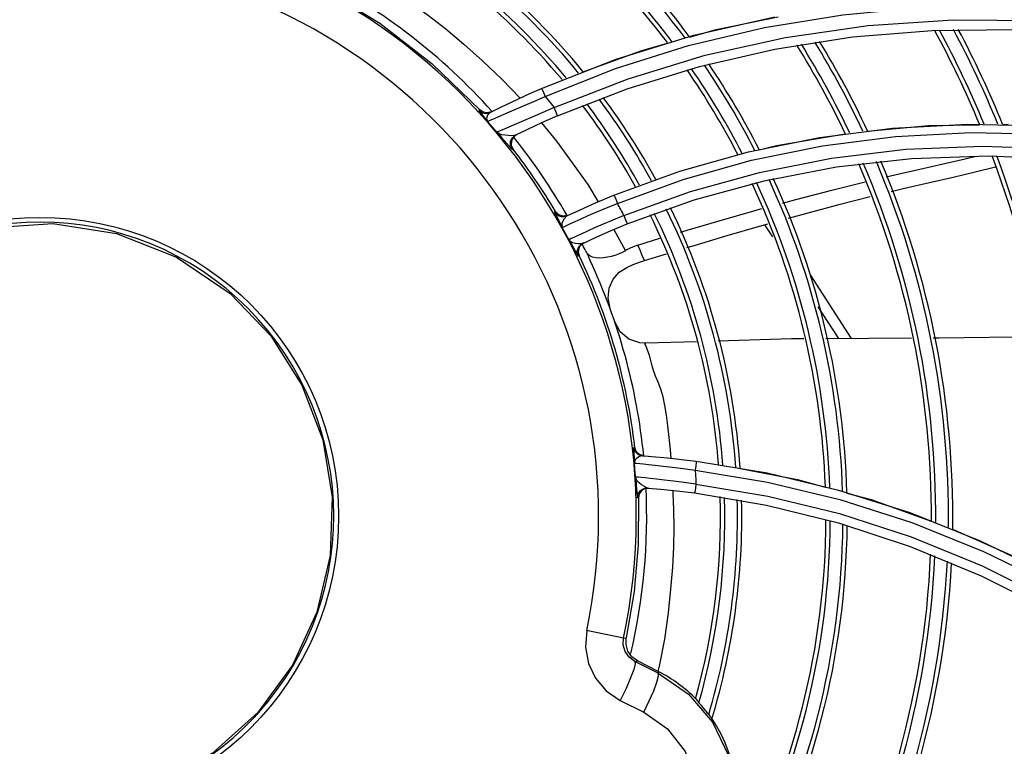
# Model space of a CAD drawing. Units: millimetres. Extents: x 1228 to 2136, y 543 to 1758.
# Drawn here: x 1377 to 1386, y 884 to 891 of the extents above; entities that cross this region are included whole.
import ezdxf

# ---------------------------------------------------------------- set-up
doc = ezdxf.new("R2010")
doc.units = ezdxf.units.MM

# ---------------------------------------------------------------- blocks, each defined once
blk = doc.blocks.new('LxAxP(445  x 563 x 407) EVAP. SUPERIOR')
at = {"color": 7, "linetype": 'Continuous'}
for p, q in [((0.06202573417976964, 0.0456107716945553), (0.06968460915231844, 0.04734903769531229)), ((0.08461877726585953, 0.04606991978107544), (0.09234897831629496, 0.04614847131324495)), ((0.05464200323694968, 0.04333920975295769), (0.06202573417976964, 0.0456107716945553)), ((0.06256900949847477, 0.04265047991657411), (0.06969689234756515, 0.04429747616177337)), ((0.04756883154550451, 0.04056498162935895), (0.05464200323694968, 0.04333920975295769)), ((0.05569343390561698, 0.04052872828469845), (0.06256900949847477, 0.04265047991657411)), ((0.04909725750985672, 0.03795811158170181), (0.05569343390561698, 0.04052872828469845)), ((0.04173772046488011, 0.03852489555356442), (0.04163862874884217, 0.03847406416934973)), ((0.04205351187374617, 0.03830414008461958), (0.04173797491603182, 0.03852459526024177)), ((0.04243134707758145, 0.0382356183331467), (0.04205351187374617, 0.03830414008461958)), ((0.04280457611639576, 0.03833131458804928), (0.04243134707758145, 0.0382356183331467)), ((0.04270526332584268, 0.03828146420528356), (0.0424622547616309, 0.03802987332710472)), ((0.04270535736941383, 0.03828126045664249), (0.04321663893642835, 0.03853721258292353)), ((0.04220170090411557, 0.03775590585109967), (0.04246425469864334, 0.03743523412958893)), ((0.04269682819540321, 0.03753978031181759), (0.04297302875966125, 0.0376600940580829)), ((0.04297302875966125, 0.0376600940580829), (0.04374765003740322, 0.03799374051823179)), ((0.04519771678678808, 0.03721330443295301), (0.0438277034463681, 0.03662083872177391)), ((0.08801439732633298, 0.03717198044751058), (0.09534181899834948, 0.03701615781528744)), ((0.09129355951154139, 0.03715096635369264), (0.09180735639165505, 0.03715899799408362)), ((0.04471840374571912, 0.03556503385834731), (0.04471525661938358, 0.03516975736829409)), ((0.04489067133727076, 0.0359209291514162), (0.04471840374571912, 0.03556503385834731)), ((0.04520023119403049, 0.03616944776922537), (0.04489067133727076, 0.0359209291514162)), ((0.04511587069282541, 0.03612836392812824), (0.045201244931377, 0.03616994204685398)), ((0.06719246563443448, 0.03454427613496591), (0.07392479228838056, 0.03591262662439476)), ((0.04471525661938358, 0.03516975736829409), (0.04488356335969002, 0.03480905927290223)), ((0.0447995969952899, 0.03476784032500291), (0.04488356335969002, 0.03480905927290223)), ((0.06069060279151017, 0.03271278891088514), (0.06719246563443448, 0.03454427613496591)), ((0.08997100728083751, 0.03418353446522815), (0.09746381623335765, 0.03386118760226964)), ((0.05444202205944748, 0.03044062172875783), (0.06069060279151017, 0.03271278891088514)), ((0.0686722614318569, 0.03181233437999254), (0.07554700817127014, 0.03313255084685807)), ((0.06204524158601998, 0.02999614882401147), (0.0686722614318569, 0.03181233437999254)), ((0.05569111281147343, 0.02770987916437662), (0.06204524158601998, 0.02999614882401147)), ((0.04891018814669224, 0.02887902995189506), (0.04881903581917868, 0.02883598317885117)), ((0.04921917326100811, 0.02856670180744914), (0.04891017605223169, 0.02887902281054266)), ((0.04963765668071574, 0.02843795451462938), (0.04921917326100811, 0.02856670180744914)), ((0.05006921051790414, 0.02852264068042132), (0.04963765668071574, 0.02843795451462938)), ((0.04997803251535515, 0.02847988559869918), (0.04967776280136604, 0.02815888050099602)), ((0.05444440220890101, 0.02719083739293637), (0.05553050238086144, 0.02517602996340429)), ((0.069512848096565, 0.02648242752547958), (0.06876096473570215, 0.02764198035401932)), ((0.05110663344567001, 0.02540083471012622), (0.05105585498131404, 0.02505152035655556)), ((0.05105585498131404, 0.02505152035655556), (0.05114416136530053, 0.02470788611708485)), ((0.05114416136530053, 0.02470788611708485), (0.05105630136858963, 0.02466670530657211)), ((0.05745003216907207, 0.01640470488837309), (0.05745430060233048, 0.01640491224679863)), ((0.05642554911537445, 0.006508630727239506), (0.05632021577366686, 0.006516153818665771)), ((0.05656489559805777, 0.006121511001765612), (0.05642554892801854, 0.006508630704956886)), ((0.05686092250653019, 0.005837466228967969), (0.05656489559805777, 0.006121511001765612)), ((0.05725382565651671, 0.005714088929380523), (0.05686092250653019, 0.005837466228967969)), ((0.05714877671380236, 0.005721779141822481), (0.05771154710782866, 0.005679143363977346)), ((0.05636730746482499, 0.005359827019674412), (0.05638380966956902, 0.005047343434853246)), ((0.06222923150562565, 0.00521274892571455), (0.06898170259592007, 0.004099946966107382)), ((0.06214403704871074, 0.004372156212866685), (0.06900041357221198, 0.003241764076847176)), ((0.06898170259592007, 0.004099946966107382), (0.07575158594590903, 0.002477568780250294)), ((0.06900041357221198, 0.003241764076847176), (0.07585754266256117, 0.001589549215623265)), ((0.05684062520231237, 0.002113090140028362), (0.05677296568683232, 0.001742194320740964)), ((0.05774642377218697, 0.002666707999651408), (0.05737222253628715, 0.002618056058054208)), ((0.06208997331123101, 0.002205784138368472), (0.06889994435186964, 0.001054457770351291)), ((0.07575158594590903, 0.002477568780250294), (0.08249480570702872, 0.0003393245092411235)), ((0.05677296568683232, 0.001742194320740964), (0.05667859334243985, 0.001749715309415478)), ((0.06889994435186964, 0.001054457770351291), (0.07572556503509986, -0.0006324088553810725)), ((0.07585754266256117, 0.001589549215623265), (0.08269562180612411, -0.0005976006709715875)), ((0.07572556503509986, -0.0006324088553810725), (0.0825226983288303, -0.002862691517748317)), ((0.08269562180612411, -0.0005976006709715875), (0.0894895936944522, -0.003333574460611999)), ((0.0894895936944522, -0.003333574460611999), (0.0962081485777162, -0.006630785422203189)), ((0.05535937829517934, -0.01157492051152076), (0.05185812188210548, -0.01084285368006022)), ((0.05535938085085945, -0.0115749155170306), (0.05561748126820021, -0.01152826848328914)), ((0.05642482480288891, -0.01376282860110223), (0.05666811760602286, -0.01371581064813654)), ((0.05863264260551659, -0.01488181527838606), (0.05642482480288891, -0.01376282860110223)), ((0.05869949364569038, -0.01475057851030215), (0.05666811760602286, -0.01371581064813654)), ((0.05863264260551659, -0.01488181527838606), (0.0586994936420524, -0.01475057850848316)), ((0.05865128190453106, -0.01474021185958918), (0.05876481352970586, -0.01421221515920479)), ((0.05779434497890179, -0.01751070126829291), (0.05821322837437037, -0.01654310020558114)), ((0.05504769483923155, -0.01746550225107057), (0.05727324948384194, -0.01859347848085235)), ((0.05727324947474699, -0.01859347847766912), (0.05779434497890179, -0.01751070126829291))]:
    blk.add_line(p, q, dxfattribs=at)
at = {"color": 1, "linetype": 'Continuous'}
for p, q in [((0.08774051261571003, 0.03388772016205621), (0.08880244339161436, 0.0341433417152075)), ((0.08868913005790091, 0.03264899526539011), (0.09061207677586935, 0.03313003164794281)), ((0.05671691079442098, 0.02570410983616966), (0.05880821312530315, 0.02635017282500485)), ((0.0573262400321255, 0.02423635925879353), (0.05942152608258766, 0.02487780814999496)), ((0.07303904083528323, 0.02288236633512497), (0.07695265424808895, 0.01684680051766918)), ((0.07576534847430594, 0.01683983547718526), (0.0738170850345341, 0.0198444429825031)), ((0.08264484191931842, 0.01688019234643434), (0.07452359049966617, 0.01683255100806491)), ((0.06225950257612567, 0.01654688823509787), (0.05745003216907207, 0.01640470488837309))]:
    blk.add_line(p, q, dxfattribs=at)
at = {"color": 7, "linetype": 'Continuous'}
for points in [[(0.02802785224957915, 0.05327045659532814), (0.0293609052314423, 0.0525461525639912), (0.03079624928795965, 0.05168587554499027), (0.03233420268043119, 0.05071574950579816), (0.0338469444122893, 0.04969175525366154), (0.03532152021944057, 0.04861904740573664), (0.0368645332455344, 0.04747660419161548), (0.03850955880989204, 0.04621487579424866), (0.04022216580051463, 0.04477562624197162), (0.04198701178756892, 0.0431821169977411), (0.04380395725638664, 0.04142681555822492), (0.04553723100980278, 0.03965015787753146)], [(0.02687311290173966, 0.05004039049663334), (0.0322471617928386, 0.04675815901373426), (0.03722092773386976, 0.04290463164761604), (0.04173798712872667, 0.03852460653297385)], [(0.04792636516685889, 0.03980020220387814), (0.05459040648202063, 0.04243750859995998), (0.06152554832442547, 0.04462410655787608), (0.0687138523626345, 0.04633869671943103), (0.07613526714339969, 0.04755739490701671), (0.08376676264379057, 0.04825597139233651), (0.09158814585134678, 0.04841082322673174)], [(0.04877750206651399, 0.03875163382008395), (0.05578830783815647, 0.0414779281477422), (0.06310548415058292, 0.04370273766789978), (0.07069952058918716, 0.04539643128009629), (0.07854012340067129, 0.04652951175421549), (0.08660609450453194, 0.04707536224714204), (0.0948780962080491, 0.047006606636387)], [(0.06160658103726746, 0.04543440761290185), (0.06414070471691957, 0.04615175302433272), (0.07001643785406486, 0.04736547749507736)], [(0.06969689234756515, 0.04429747616177337), (0.0770515472504485, 0.04544492600462036), (0.08461877726585953, 0.04606991978107544)], [(0.05151431123158545, 0.04214185549471949), (0.05698233251496276, 0.04412540147313848), (0.05952534886455396, 0.04484526416990775)], [(0.04319926754578773, 0.03852851379679123), (0.0438456096653681, 0.038846680432016), (0.04459584573487518, 0.03920806017094947), (0.04546620266410173, 0.03961762246490252), (0.04645676865584392, 0.04007136346763218), (0.04756883547270263, 0.04056504003256123)], [(0.04756883547270263, 0.04056504003256123), (0.04762546258461953, 0.04046329199445609), (0.04775735779367096, 0.04018135070646167), (0.04792674350210291, 0.03980074174523907)], [(0.04588256810711755, 0.03892355276411763), (0.04684218479997071, 0.03933926034960677), (0.04792619964791811, 0.03980052905080811)], [(0.04792636516685889, 0.03980020220387814), (0.04821276424991083, 0.03945275681007843), (0.04849658159764658, 0.03910335774935447), (0.04877750206651399, 0.03875163382008395)], [(0.04163862818131747, 0.03847406389377284), (0.0416583136193367, 0.03843132900647106), (0.04176040638412815, 0.0382953533098771), (0.04195100758806802, 0.0380601123561064), (0.04220170090411557, 0.03775590585109967)], [(0.04163862874884217, 0.03847406416934973), (0.04195446022640681, 0.0382535262347119), (0.04233240718895104, 0.03818521182256518), (0.04270535736941383, 0.03828126045664249)], [(0.04374765003740322, 0.03799374051823179), (0.04432989096312667, 0.03824589246187315), (0.04588256810711755, 0.03892355276411763)], [(0.04877797353401547, 0.03875295613943308), (0.04769762586693105, 0.03829647672000647), (0.04674209781660466, 0.03788516160466315), (0.04519771678678808, 0.03721330443295301)], [(0.04909727424455923, 0.03795807649566996), (0.04905997860623756, 0.03807326806099809), (0.04893902557341789, 0.03837370593464584), (0.048778332042275, 0.03875222741089601)], [(0.0424622547616309, 0.03802987332710472), (0.04237500963063212, 0.03771624829687426), (0.04246402172248054, 0.0374355207991357)], [(0.04246391586093523, 0.03743542746951789), (0.04253324817727844, 0.03746698752593147), (0.04269682819540321, 0.03753978031181759)], [(0.04909727892299998, 0.03795805969639332), (0.04758445673905953, 0.0372887729008653), (0.04624832348235941, 0.03667132194959777), (0.04511587427077757, 0.03612836599359071)], [(0.0438277034463681, 0.03662083872177391), (0.04357906083532725, 0.03651099684066139), (0.04341794658648723, 0.03643771967108478), (0.04334992217263789, 0.03640581027366352)], [(0.04757703206269071, 0.03728534182664589), (0.04901270198206475, 0.03556887264130637), (0.0504677931076003, 0.03350916755880462), (0.05195433620974654, 0.03145172264930807), (0.05293334644011338, 0.02980833527089999)], [(0.07392479228838056, 0.03591262662439476), (0.0808704628761916, 0.0367960605863118), (0.08801439732633298, 0.03717198044751058)], [(0.07847997767385095, 0.03650358360073369), (0.08427232041321986, 0.03704121078772005), (0.08910354692852707, 0.03711673221550882)], [(0.043349851772291, 0.03640604390329827), (0.04354684051031654, 0.03618711792341855), (0.04378467107380857, 0.03591760292556501), (0.04404380892810877, 0.03561903060290206), (0.04451296292972984, 0.03507331694754612)], [(0.0447110473196517, 0.03607689204682174), (0.04443076779534749, 0.03609156682250614), (0.04412251028770697, 0.03612428450787775), (0.04381725794701197, 0.03617650937940198), (0.04355308413687453, 0.03626631195493246), (0.0433499658065557, 0.0364058450891207)], [(0.0447995969952899, 0.03476784032500291), (0.04463117990053433, 0.03512841143947298), (0.04463399929045408, 0.03552348218272527), (0.04480572053944343, 0.03587922557017009), (0.04511587069282541, 0.03612836392812824)], [(0.04511587427077757, 0.03612836599359071), (0.04494411707310064, 0.03608481022274646), (0.0447110473196517, 0.03607689204682174)], [(0.05478188872803003, 0.02966385456693388), (0.061013200911475, 0.03193274263685453), (0.06749645622403477, 0.03376145931770225), (0.07421819555202092, 0.03512925458562677), (0.0811526869165391, 0.03601158185983877), (0.08828686216838832, 0.03638592105835414), (0.09560481703010737, 0.03622772650669503)], [(0.06822454392568034, 0.03473758451036701), (0.06984571517023141, 0.03514566247804396), (0.07637229496504006, 0.03626295214417041)], [(0.04451296292972984, 0.03507331694754612), (0.0446714036843332, 0.034893071658189), (0.04476507801336993, 0.03479367241698128), (0.04479959380478249, 0.03476784454596782)], [(0.05539207573201566, 0.0285078612637335), (0.0616985662800289, 0.03078602257755847), (0.06825990780998836, 0.03260614341161272), (0.07507107819765224, 0.03394878996141415), (0.08212185652337212, 0.034788393270901), (0.0893910125560069, 0.03509607063870135), (0.09684765296515252, 0.03484328855438434), (0.1044695585896989, 0.03400221964375305)], [(0.07554700817127014, 0.03313255084685807), (0.08265255486548995, 0.03393181631872721), (0.08997100728083751, 0.03418353446522815)], [(0.04997803051810479, 0.02847964177954054), (0.05117438030356425, 0.02903447035851059), (0.05268166846326494, 0.02970284861430628), (0.0544420256446756, 0.03044067316841392)], [(0.0544420256446756, 0.03044067316841392), (0.05449728837447765, 0.0303357102402515), (0.05462255666861893, 0.03004957065923008), (0.05478244782352704, 0.02966418472715304)], [(0.05076848360658914, 0.02794748941050784), (0.0513215570099419, 0.0281970214609828), (0.05200223823339911, 0.0284986769634088), (0.05280755440435314, 0.02884736877012983), (0.05373359756231366, 0.02923704791828641), (0.05478245947051619, 0.02966420679786097)], [(0.04881903581917868, 0.02883598317885117), (0.04912826644795132, 0.02852341239668021), (0.04954685803204484, 0.02839472950608979), (0.04997815647402604, 0.02847966343915687)], [(0.04882021740559139, 0.02883398509493418), (0.04888135108922143, 0.02867858359240927), (0.04905350635272043, 0.0283397644921024), (0.04928261186978489, 0.02789886931304864), (0.04954931516294891, 0.0273765420665768)], [(0.04967776280136604, 0.02815888050099602), (0.04951616580547125, 0.02774917323813497), (0.04954919360170607, 0.02737678322228021)], [(0.05539277764000872, 0.02850836922243616), (0.05434156893352338, 0.02808057339052539), (0.05341559702901577, 0.02769043462421905), (0.05261151048580359, 0.02734097125130575), (0.05193313704512548, 0.02703826653851138)], [(0.05539277183743252, 0.0285083773264887), (0.05555344684398733, 0.02810279308005192), (0.05566049674598617, 0.02781567067813739), (0.05569112221928663, 0.02770985354209188)], [(-0.0206596779753454, 0.01859901495799932), (-0.01605920776091807, 0.02268312551041163), (-0.01069964124872058, 0.02564483100240977), (-0.004839097775402479, 0.0273587051992763), (0.001248362770638778, 0.02775251681077862), (0.007280881589394994, 0.02680803173734603), (0.01297737647291797, 0.02456156786774955), (0.01806626367942954, 0.02110387840366457)], [(0.04954914238624042, 0.02737675729713374), (0.04977094829700945, 0.0274837773517902), (0.0500101480865851, 0.02759718933293698), (0.0503375450243766, 0.02774985908581584), (0.05076848360658914, 0.02794748941050784)], [(0.05148425552761182, 0.0258729153861168), (0.05275921661814209, 0.026458706932317), (0.05412118003005162, 0.02705627062687199), (0.05569111281147343, 0.02770987916437662)], [(0.05017429192957934, 0.02621354836992396), (0.05039545648469357, 0.02582265467526668), (0.05059504840937734, 0.02546263929798442), (0.05076191697844479, 0.02515940953117024), (0.05088987861017813, 0.02492923927047741), (0.05097912531164184, 0.02477451001959707), (0.05103296847300953, 0.02469006460614764), (0.05105641678346728, 0.0246664664173295)], [(0.05106732481908693, 0.02582954899298784), (0.05080949458169925, 0.02586779029343234), (0.05055180260205816, 0.0259370827661769), (0.05033305221513729, 0.02604909200817929), (0.05017436025809729, 0.0262133960745814)], [(0.05063530182815157, 0.02643725986945356), (0.05039612016480532, 0.02632209477815195), (0.05024025782040553, 0.02624594767394228), (0.05017436915113649, 0.02621339070446993)], [(0.05193313704512548, 0.02703826653851138), (0.05138691733918677, 0.0267892609649607), (0.05096105382835958, 0.0265914637093374), (0.05063530182815157, 0.02643725986945356)], [(0.05105630136858963, 0.02466670530657211), (0.05096997992222896, 0.02513554610004576), (0.05112784021730477, 0.02557225448708778), (0.05148431988527591, 0.02587294434579235)], [(0.05148425832521752, 0.02587289726943709), (0.05129778346599778, 0.02582719791234922), (0.05106732481908693, 0.02582954899298784)], [(0.05157356642848754, 0.02591475424105738), (0.05128788546062424, 0.02570383742931881), (0.05110663344567001, 0.02540083471012622)], [(0.05172824664259679, 0.02522199933673619), (0.05178769299163832, 0.02510569402102192), (0.05185074994005845, 0.02499302102796719), (0.05191800128341129, 0.02488282014110155)], [(0.05191800128341129, 0.02488282014110155), (0.0519937869412388, 0.02469409937930322), (0.05207365715614287, 0.02450708917876909), (0.05215759231759876, 0.02432183611426808)], [(0.01806626367942954, 0.02110387840366457), (0.02189991899649613, 0.01709660647884448), (0.0248579268118192, 0.01241678622318432), (0.02682863103291311, 0.007249763427353173), (0.0277377516595152, 0.001797931205146597), (0.02755071648971352, -0.003725986451172503), (0.02627396540628979, -0.009106574384986743), (0.0239546535849513, -0.01413347082097971), (0.02068068405787926, -0.01860632317584532)], [(0.02068068405787926, -0.01860632317584532), (0.01635069420626678, -0.02249880564431805), (0.01131494567380287, -0.02540024943709795), (0.005793739088403527, -0.02719002454932706), (6.548984856635798e-05, -0.02779471956046109), (-0.005702610662410734, -0.02719829729721823), (-0.01124059534049593, -0.02541017626481334), (-0.01628245240681281, -0.02251059605941919), (-0.02060516399251355, -0.01863206358211755), (-0.02402578006694966, -0.01394413634216107), (-0.0263987032139994, -0.00864910892187254), (-0.0276205622303678, -0.00298240097163216), (-0.0276426565269503, 0.002798329201596061), (-0.02645172505071969, 0.008513028615197982), (-0.02408866164478241, 0.01386256960449828), (-0.0206596779753454, 0.01859901495799932)], [(0.05746191993785033, 0.01617629389556896), (0.05741500729345717, 0.01629290979462894), (0.05740114817672293, 0.01636658215738862), (0.05742772408484598, 0.01640040490474348), (0.05745003216907207, 0.01640470488837309)], [(0.05988287729633157, 0.005482020331783133), (0.05981669851280458, 0.006283073568283726), (0.0596916042813973, 0.007476994509488577), (0.05955649661518692, 0.008575081551498442), (0.05942079165470204, 0.009580037216437631), (0.05928192665851384, 0.01050308458570726), (0.05911720249787322, 0.01132923915247375), (0.05890452036874194, 0.01206107293910463), (0.05863392098945042, 0.01270074524336451), (0.05838699043852102, 0.01329017089847184), (0.05819869101469521, 0.01380893022860619), (0.05807197930880648, 0.01425209059561894), (0.05797924082071404, 0.01465009414141605), (0.05788252437560004, 0.01500491047090691), (0.05778348648163956, 0.01531963779189027), (0.05768780048128974, 0.01559281322170136), (0.05759958635280782, 0.01582591602618777), (0.05746191993785033, 0.01617629389556896)], [(0.0563202161793015, 0.006516153793199919), (0.05631127686501713, 0.006466757887665153), (0.05631280498892011, 0.006333642959816643), (0.0563212679571734, 0.006147257179691223), (0.05636730746482499, 0.005359827019674412)], [(0.05632021577366686, 0.006516153818665771), (0.0564597081302054, 0.006128764078766835), (0.05675589711427165, 0.005844776835147059), (0.05714877671380236, 0.005721779141822481)], [(0.05714876238926081, 0.005722067830902233), (0.05696105786046246, 0.005698066232980636), (0.05680172899883473, 0.005628800147405855), (0.05667349936084065, 0.005545015454117674)], [(0.05770062562260136, 0.005679970361597952), (0.0583874414278398, 0.00562347933782803), (0.05917853066603129, 0.005552093144615355), (0.06008514483437466, 0.005461897491841228), (0.0611051216510532, 0.005349666115762375), (0.06222925772090093, 0.005212785602907388)], [(0.05638359748081712, 0.005047405807545147), (0.05645719130916405, 0.005041079006332438), (0.05663016115977371, 0.00502495311502571), (0.05689503810936003, 0.004998135436380835), (0.05725714135769522, 0.004959227778726927), (0.05773386373221001, 0.004906464977466385), (0.05834689100447576, 0.004837678515286825), (0.05910096595107461, 0.004752064693093416), (0.05998835030004557, 0.004648057188660459), (0.06100251033967652, 0.004522670610640489), (0.06214447419915814, 0.004371228884792799)], [(0.05667349936084065, 0.005545015454117674), (0.05657445063116029, 0.005459475491534249), (0.05650171299930662, 0.005377344173211895), (0.05645112777165195, 0.005300448974594474), (0.05641784038198239, 0.005229234728631127), (0.05639766856256756, 0.005163685351362801), (0.05638724980963161, 0.005102842390442675), (0.05638380575328483, 0.005047422341704078)], [(0.06222925772090093, 0.005212785602907388), (0.06222578404049273, 0.005095264854844572), (0.06219439335654897, 0.004785188888490666), (0.06214444792931317, 0.004371214652564959)], [(0.06214403704871074, 0.004372156212866685), (0.06217332761843863, 0.003932087776775006), (0.0621995178025827, 0.003491659614155651), (0.0622219296728872, 0.003050758218250849)], [(0.06640347430766269, 0.004537745679954241), (0.07184611925185891, 0.00347623074958392), (0.07447998657153221, 0.00275650122512161)], [(0.06222318048639863, 0.003049752632705349), (0.06110230911326653, 0.003200335334895499), (0.06010482290002983, 0.003324843703921943), (0.05923038139735581, 0.003427703504257806), (0.05848709654856066, 0.003511625366172666), (0.05787745434827229, 0.003578965685392177), (0.05739143637583766, 0.003631544303061673), (0.05701602094086411, 0.003670642277938896), (0.05674023528808902, 0.003697741983614833), (0.05656145275315794, 0.003713798590069928), (0.05648653292337258, 0.003719950761023938)], [(0.0572804506009561, 0.002833880685102486), (0.05706331028522982, 0.002988173070662015), (0.05684500277493498, 0.003168642782839015), (0.05665557949942013, 0.003365699228197627), (0.05653622145109694, 0.003557854171504005), (0.05648657613528485, 0.003719951019775181)], [(0.05648689347981417, 0.003720286766110803), (0.05651046638013213, 0.003489644899218547), (0.05653623977923417, 0.003216397279174998), (0.05656335744788521, 0.002908323067458696)], [(0.05656335744788521, 0.002908323067458696), (0.05661812931248278, 0.002247213803457271), (0.05664291568427871, 0.001972183783891523), (0.05666339793424413, 0.001802428187147598), (0.05667867306692642, 0.001747131581851136)], [(0.05765040606820548, 0.002674506921266584), (0.05747937431988248, 0.002723208266615984), (0.0572804506009561, 0.002833880685102486)], [(0.06222317203355487, 0.00304975076142), (0.0621633099635801, 0.002616104868138791), (0.06211519662429055, 0.002312687979610928), (0.06208997960675333, 0.002205728672834084)], [(0.0622219296728872, 0.003050758218250849), (0.0690275300257781, 0.001909386061470286), (0.07583546210662462, 0.0002450846109240956), (0.08262509096675785, -0.001954961001047195), (0.08937000385594729, -0.004704783362285525), (0.09603724804037483, -0.008016358968689019), (0.1025901057164447, -0.01189876181115324), (0.1089974753376737, -0.01636358470159394)], [(0.05667859334243985, 0.001749715309415478), (0.0567461269110936, 0.002120552202086401), (0.05695778118388262, 0.002429523116461496), (0.05727682643555454, 0.002625560674005101), (0.05765041758240841, 0.002674521746939718)], [(0.05737222253628715, 0.002618056058054208), (0.0570526428600715, 0.002422117169771809), (0.05684062520231237, 0.002113090140028362)], [(0.05765040958613099, 0.002674523307632626), (0.05890174225532974, 0.002564827537298697), (0.06039655652239162, 0.002410878367754776), (0.06208997331123101, 0.002205784138368472)], [(0.05876481352970586, -0.01421221515920479), (0.05926336136326427, -0.0116641771128343), (0.05962804021692136, -0.009156389375675644), (0.05984789294780057, -0.006917604760019458), (0.06001869070860266, -0.00484235989233639), (0.06010857827823202, -0.002898393708619551), (0.0601429931812163, -0.001078638239960128), (0.06010909361611994, 0.0006057828863959003), (0.06005534155883652, 0.002149320670923771), (0.06004589726762788, 0.002391995453308482)], [(0.07652114133816212, 0.002198736095579079), (0.07882355197216384, 0.00156958029128873), (0.08453551791535574, -0.0004567965220303449)], [(0.05677280524469097, 0.001747416037687799), (0.05673514782574784, -0.002707005576667143), (0.05634918702344294, -0.007139607818317018), (0.05561746794228384, -0.01152831894751216)], [(0.08249480570702872, 0.0003393245092411235), (0.0891833563491673, -0.002323917231478845), (0.09579182969173416, -0.00552272058212111)], [(0.08654997051053215, -0.001239302454905555), (0.09262835778281442, -0.003918151422567462), (0.0963403070345521, -0.005894732666547498)], [(0.0825226983288303, -0.002862691517748317), (0.08926292766045663, -0.00564782238961925), (0.0959211281460739, -0.009001883945074951)], [(0.05185823164174508, -0.01084244988942373), (0.05174117556089186, -0.01242956272790252), (0.0520338246551546, -0.01396296392704244), (0.05271030107542174, -0.0153700610812848), (0.05371840309635445, -0.01655155101934724), (0.05504769483923155, -0.01746550225107057)], [(0.05642482358052803, -0.01376283115087062), (0.05588159579019703, -0.01336556002615907), (0.0555047035068128, -0.01282095208534884), (0.0553292196309485, -0.01219750102200123), (0.05535938085085945, -0.0115749155170306)], [(0.05666811278570094, -0.01371582010688144), (0.05614422467806435, -0.01333027864257019), (0.05577283325328608, -0.0127993448613779), (0.0555907530560944, -0.01217769434788352), (0.05561747952924634, -0.01152832135130666)], [(0.05642480368805991, -0.01376281789816858), (0.05645281424949644, -0.01400906909884725), (0.05631639463535976, -0.01454241445480875), (0.05602289703892893, -0.01533876039957249)], [(0.05821322837437037, -0.01654310020558114), (0.05851525682555803, -0.01572607539264936), (0.0586638787171978, -0.01514628583254307), (0.05863264260005963, -0.01488181527656707)], [(0.05863264260551659, -0.01488181527838606), (0.06152120292244945, -0.01686315344431932), (0.06379117046708416, -0.01952144818824308), (0.06529276492801728, -0.02267574983716258), (0.06592444188572699, -0.02610469311093766), (0.06564763809365104, -0.02957673431501462), (0.0644823122984235, -0.03285903635924114)], [(0.05602289703892893, -0.01533876039957249), (0.05558787047084479, -0.0163438789918473), (0.05504769470280735, -0.01746550218149423)], [(0.06224509365893027, -0.01736285801143822), (0.0623068545555725, -0.01744374242025515), (0.06239340956926753, -0.0175523195034657), (0.06250477692083223, -0.01769029823253732)], [(0.02070454575914482, -0.01863097906789335), (0.02061718704499071, -0.0187760277203779), (0.02050489952671342, -0.01889859026323393), (0.02039188342678244, -0.01902048129977629)], [(0.05727324948384194, -0.01859347848085235), (0.05951366073713871, -0.02017689869126116), (0.06118580155089148, -0.02230497836353607), (0.06217795071097498, -0.02479926054502357), (0.06242792840203037, -0.02747297259520565)], [(0.06342796172430099, -0.01881569696843144), (0.06354029561953212, -0.01894998755233246), (0.06362712528425618, -0.01905213783584259), (0.06368985347580747, -0.01912209353258731)]]:
    blk.add_lwpolyline(points, dxfattribs=at)
at = {"color": 1, "linetype": 'Continuous'}
for points in [[(0.08026177232932241, 0.03218946554443392), (0.08106150158164382, 0.03237659731621534), (0.08345460768759949, 0.03291406648258999), (0.08564840725557588, 0.0334059502592936), (0.08774051261571003, 0.03388772016205621)], [(0.08074009640404256, 0.03079568945622668), (0.08186502917487815, 0.03106347742323123), (0.0843619830066018, 0.03163595869591518), (0.08660448613591143, 0.03215249661252528), (0.08868913005790091, 0.03264899526539011)], [(0.07043933138811553, 0.02969866598641602), (0.07168303001162712, 0.03003684072382384), (0.07522162346504047, 0.03096369486820549), (0.07826112060683954, 0.0317200299346041)], [(0.07098673490145302, 0.02826340313822584), (0.07227697840789915, 0.02862363202757479), (0.07590854348381981, 0.02959628836470074), (0.07875384271028452, 0.03031778041759026)], [(0.06075064319702506, 0.02694034059413752), (0.06137297410532483, 0.02712939308548812), (0.06440558320900891, 0.02802105572982327), (0.06793948182894383, 0.02901893060061411), (0.06847177228519286, 0.02916366597310116)], [(0.06135740278295998, 0.0254667544268159), (0.06194880960356386, 0.02564667380056562), (0.06495097121478466, 0.02654231496944703), (0.06847290332189004, 0.02756155519273307), (0.06903311247879174, 0.02771796250635816)], [(0.05671689483642695, 0.02570408428846349), (0.05636977712310909, 0.02558288422687838), (0.05597101369494339, 0.02541170865470121), (0.05552620517846663, 0.02518235446268591)], [(0.05732624680786103, 0.02423636808680385), (0.05712841114655021, 0.02472374417811807), (0.0569253140984074, 0.02521300458010955), (0.05671691079442098, 0.02570410983616966)], [(0.05309325459529646, 0.02448222581642767), (0.05274727167306992, 0.02450736959053756), (0.05242679612820211, 0.02457760606330339), (0.05214389077809756, 0.02469982822913153), (0.05191827497765189, 0.02488297392392269)], [(0.05553050238086144, 0.02517602996340429), (0.05520917462672514, 0.02500758215410315), (0.05488106187658559, 0.02486096913298752), (0.05454175669729011, 0.02473432398574005), (0.05418853326955286, 0.02462858184799188), (0.05382355222718616, 0.02454766097798711), (0.05345538079382095, 0.02449719068545164), (0.05309325459529646, 0.02448222581642767)], [(0.05407228517287876, 0.01970166919136318), (0.05388311756360054, 0.02067746883403743), (0.05399473004399624, 0.0216337711444794), (0.05436808101876522, 0.0224792504332072), (0.05494670784537448, 0.02314678207130783), (0.05566178806657263, 0.02359384828832845)], [(0.05566174198975204, 0.02359395493886041), (0.05627693291535252, 0.02385526178477448), (0.05685352217915352, 0.02407828908371812), (0.0573262400321255, 0.02423635925879353)], [(0.05745448004563514, 0.01640491846865189), (0.0568874053460604, 0.01644023035669306), (0.05586752618910396, 0.01679894187145692), (0.05504048685179441, 0.0174965433543548), (0.05451477769383928, 0.01844194838076874)], [(0.07246155009670474, 0.01682045455072512), (0.07127832257356204, 0.01681351343586357), (0.0643257655956404, 0.0166079735877247)], [(0.09483040466875536, 0.01701859485729074), (0.08525192649904056, 0.01689548617014225), (0.08469705818606599, 0.01689223117091387)]]:
    blk.add_lwpolyline(points, dxfattribs=at)
at = {"color": 7, "linetype": 'Continuous'}
blk.add_circle((0, 0), 0.02833751795285772, dxfattribs=at)
for centre, radius, start, end in [((0, 0), 0.12115966048376, 22.8275133892526, 47.76029317912786), ((0, 0), 0.1215697583754143, 22.69690696345981, 47.64013454705194), ((0, 0), 0.07615990542702929, 36.57072822696645, 59.43040980166414), ((0, 0), 0.07657000331698352, 36.45148047334121, 59.34334362885251), ((0, 0), 0.07495985904822447, 36.91900155933012, 59.68221508727388), ((0, 0), 0.07454985772454462, 37.0377369446311, 59.76719185558714), ((0, 0), 0.06615995985905578, 39.43614683177839, 61.37203937174815), ((0, 0), 0.06657005774901001, 39.32044641884508, 61.30024388570867), ((0, 0), 0.06495991348025096, 39.77379434095313, 61.57770952130272), ((0, 0), 0.06454991215487112, 39.88880021936211, 61.64640650354641), ((0, 0), 0.05655651642344096, 348.1903428571723, 77.82174242061865), ((0, 0), 0.05297954587441521, 348.1907891353758, 77.82094159841262), ((0, 0), 0.05754968674461401, 41.8714921728464, 62.67423303855231), ((0, 0), 0.09654973797374632, 22.65120921562153, 28.50712519162114), ((0, 0), 0.09695973929912617, 22.55084092036524, 28.38851257376768), ((0, 0), 0.09815978567793099, 22.25505495977075, 28.04039983767877), ((0, 0), 0.09856988356788522, 22.15331457526939, 27.92113885760429), ((0, 0), 0.0861598509950028, 25.06394629480863, 31.45354682055062), ((0, 0), 0.086569948886657, 24.97396821839818, 31.33958753250583), ((0, 0), 0.08454980329251813, 25.41262794309777, 31.89906096478737), ((0, 0), 0.08495980461619797, 25.32454739275697, 31.78591075153409), ((0, 0), 0.07454985772454462, 27.38987985228382, 34.58836063089424), ((0, 0), 0.07495985904822447, 27.3160251101812, 34.48099481303164), ((0, 0), 0.07615990542702929, 27.09597391944034, 34.16522163731474), ((0, 0), 0.07657000331698352, 27.01949159046272, 34.05681936307142), ((0, 0), 0.06615995985905578, 28.73186787070563, 36.72001728199862), ((0, 0), 0.06657005774901001, 28.67468750177308, 36.61905312391007), ((0, 0), 0.06454991215487112, 28.94680658679879, 37.11288295827045), ((0, 0), 0.06495991348025096, 28.89355884059538, 37.01339463428468), ((-2.612973366922233e-05, -2.441959031784791e-05), 0.05664490539892189, 40.02610721675668, 41.39949925614329), ((0, 0), 0.05754968674461401, 29.69103949811747, 38.67856090411884), ((0, 0), 0.05679969082799349, 30.56441856512827, 37.79507354976053), ((0, 0), 0.0861598509950028, 359.3028592118376, 22.9725011281859), ((0, 0), 0.086569948886657, 359.1969833123292, 22.89039058963547), ((0, 0), 0.09654973797374632, 356.536648098892, 20.7340660108625), ((0, 0), 0.09695973929912617, 356.4242084921021, 20.63962764409953), ((0, 0), 0.08454980329251813, 359.7157475506108, 23.28938230732585), ((0, 0), 0.08495980461619797, 359.6110418870128, 23.20953991917423), ((0, 0), 0.07615990542702929, 1.785985557672287, 24.78021347072338), ((0, 0), 0.07657000331698352, 1.688294899759222, 24.71432246618082), ((0, 0), 0.07454985772454462, 2.165780503897768, 25.0311797783404), ((0, 0), 0.07495985904822447, 2.069650477325043, 24.96846879288269), ((0, 0), 0.06229755713559509, 27.23288482735688, 28.43510977011834), ((0, 0), 0.06615995985905578, 4.033383837323407, 26.10873444445798), ((0, 0), 0.06657005774901001, 3.947022924485589, 26.06631109674616), ((0, 0), 0.06454991215487112, 4.366929019191958, 26.26359522236997), ((0, 0), 0.06495991348025096, 4.282853446525881, 26.22597656564411), ((0, 0), 0.02788561605115119, 318.0174060175986, 316.9928736665473), ((0, 0), 0.05660927211048108, 27.58480785964026, 28.92113354600044), ((0, 0), 0.05754968674461401, 25.99324196543274, 26.69616702927351), ((0, 0), 0.05679969082799349, 6.579930904848932, 25.78590361182467), ((0, 0), 0.05754968674461401, 5.695128658417159, 25.0003170661842), ((0, 0), 0.05660927193198206, 3.768118845972974, 5.115346079121711), ((0, 0), 0.05754968674461401, 346.9204364271869, 2.683588918538139), ((0, 0), 0.06454991215487112, 344.4247352797713, 1.646406534889168), ((0, 0), 0.06495991348025096, 344.1972594420333, 1.577709471506561), ((0, 0), 0.06615995985905578, 343.4771828367201, 1.372039333026684), ((0, 0), 0.06657005774901001, 343.2107100216138, 1.30024388243493), ((0, 0), 0.07454985772454462, 332.1657805190101, 359.7671918989424), ((0, 0), 0.07495985904822447, 332.0696504903665, 359.6822150806772), ((0, 0), 0.07615990542702929, 331.7859855129117, 359.4304097868762), ((0, 0), 0.07657000331698352, 331.6882949239615, 359.3433435922661), ((0, 0), 0.08454980329251813, 329.7157475414458, 357.5541870854107), ((0, 0), 0.08495980461619797, 329.6110418723144, 357.4578284728855), ((0, 0), 0.0861598509950028, 329.3028591873789, 357.1735397100539), ((0, 0), 0.086569948886657, 329.1969833023937, 357.0756487110286), ((0, 0), 0.09654973797374632, 326.5366480738036, 354.5850491321613), ((0, 0), 0.09695973929912617, 326.4242084733038, 354.47868583302), ((0, 0), 0.09815978567793099, 326.0938046563548, 354.1657089639937), ((0, 0), 0.09856988356788522, 325.9804743828291, 354.0582138233756), ((0.05257192427416157, -0.02677974762445956), 0.01349992651786922, 44.23064970283023, 63.00604454989106), ((0, 0), 0.1085496726566745, 323.1573979947249, 351.3604927738789), ((0, 0), 0.1089596739803544, 323.0389435945043, 351.246573123732), ((0.05257192427416157, -0.02677974762445956), 0.01346401321885258, 36.26398347634464, 42.46130519905046), ((0, 0), 0.1101597203591592, 322.6912001067976, 350.9118571883523), ((0, 0), 0.1105698182491134, 322.5720335158042, 350.797052204704), ((0.05257192427416157, -0.02677974762445956), 0.01349992651786922, 333.8283740978908, 34.55766742313676)]:
    blk.add_arc(centre, radius, start, end, dxfattribs=at)

msp = doc.modelspace()

# ---------------------------------------------------------------- block references
at = {"xscale": 100, "yscale": 100, "zscale": 100}
msp.add_blockref('LxAxP(445  x 563 x 407) EVAP. SUPERIOR', (1377.252546333533, 886.471985417229), dxfattribs=at)

doc.saveas('drawing.dxf')
